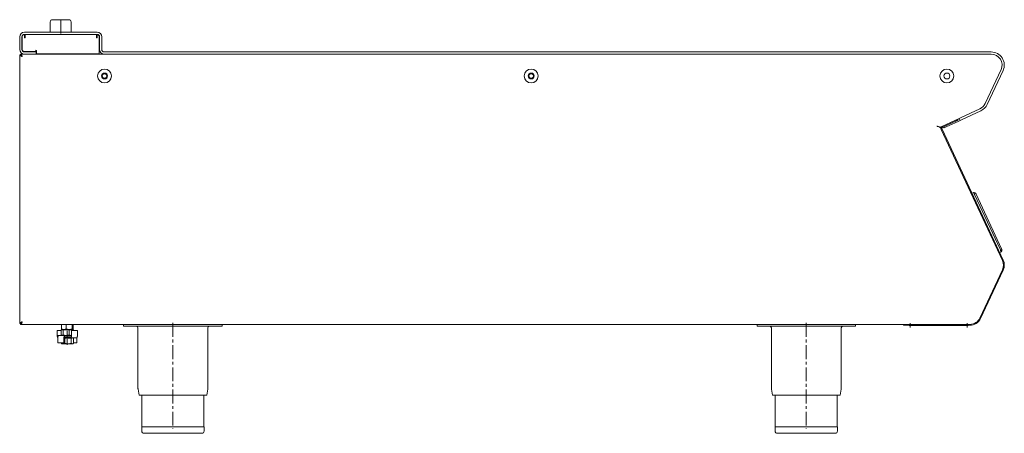
# Model space of a CAD drawing. Units: millimetres. Extents: x 39 to 939, y 394 to 772.
import ezdxf

# ---------------------------------------------------------------- set-up
doc = ezdxf.new("R2010")
doc.units = ezdxf.units.MM
doc.linetypes.add('CENTERX2', pattern=[20.32, 12.7, -2.54, 2.54, -2.54])

msp = doc.modelspace()

# ---------------------------------------------------------------- linework, layer by layer
at = {"color": 7, "linetype": 'Continuous', "lineweight": 15}
for p, q in [((66.7, 770.4), (66.7, 760.9)), ((68.7, 772.4), (83.7, 772.4)), ((85.7, 760.9), (85.7, 770.4)), ((38.7, 745.15), (38.7, 756.65)), ((40.7, 745.15), (40.7, 756.65)), ((40.95, 745.25), (40.95, 756.9)), ((42.95, 760.9), (109.45, 760.9)), ((42.95, 758.9), (42.95, 756)), ((42.95, 758.9), (109.45, 758.9)), ((43.55, 756.6), (43.55, 758.9)), ((43.55, 756), (43.55, 756.6)), ((108.85, 758.9), (108.85, 756.6)), ((108.85, 756.6), (108.85, 756)), ((109.45, 756), (109.45, 758.9)), ((111.45, 756.9), (111.45, 743.5)), ((111.7, 756.65), (111.7, 745.15)), ((113.7, 756.65), (113.7, 745.15)), ((38.75, 740.09), (38.75, 494.51)), ((38.75, 740.09), (39.55, 740.09)), ((39.56, 740.9), (42.95, 740.9)), ((39.56, 740.9), (39.56, 740.1)), ((53.35, 743.25), (42.95, 743.25)), ((51.7, 742.9), (42.95, 742.9)), ((51.7, 740.9), (42.95, 740.9)), ((51.7, 742.9), (53.7, 742.9)), ((53.7, 740.9), (51.7, 740.9)), ((53.35, 744.1), (53.35, 743.25)), ((53.7, 742.9), (53.7, 740.9)), ((53.7, 740.9), (115.95, 740.9)), ((53.95, 743.5), (53.95, 744.1)), ((53.95, 741.2), (53.95, 743.5)), ((111.45, 741.2), (53.95, 741.2)), ((111.45, 743.5), (111.45, 741.2)), ((115.95, 742.9), (926.7, 742.9)), ((115.95, 740.9), (926.7, 740.9)), ((935.76, 726.67), (921.32, 695.71)), ((937.57, 725.83), (923.13, 694.86)), ((916.48, 690.87), (899.24, 682.83)), ((917.33, 689.06), (900.08, 681.02)), ((897.43, 681.96), (881.08, 674.33)), ((882.1, 674.74), (894.56, 680.55)), ((882.44, 674.02), (894.9, 679.83)), ((882.96, 675.14), (882.93, 675.2)), ((896.46, 679.33), (885.58, 674.25)), ((894.56, 680.55), (896.37, 681.4)), ((896.71, 680.67), (894.9, 679.83)), ((896.37, 681.4), (896.71, 680.67)), ((898.27, 680.17), (896.46, 679.33)), ((897.42, 681.98), (899.24, 682.83)), ((898.27, 680.17), (897.42, 681.98)), ((900.08, 681.02), (898.27, 680.17)), ((880.97, 673.33), (880.58, 673.15)), ((880.58, 673.15), (880.61, 673.08)), ((880.61, 673.08), (881.11, 672.02)), ((937.02, 552.12), (881.11, 672.02)), ((937.74, 552.46), (881.83, 672.35)), ((883.77, 673.41), (883.3, 674.42)), ((885.58, 674.25), (883.77, 673.41)), ((909.2, 613.68), (910.65, 614.35)), ((935.16, 561.78), (911.49, 612.55)), ((912.99, 612.65), (936.2, 562.87)), ((934.55, 559.3), (936, 559.98)), ((916.4, 499.47), (937.02, 543.67)), ((917.13, 499.13), (937.74, 543.33)), ((38.75, 494.51), (39.55, 494.51)), ((39.56, 493.7), (39.56, 494.5)), ((846.71, 493.7), (39.56, 493.7)), ((73.08, 487.75), (73.08, 482.65)), ((73.33, 488), (73.86, 488)), ((73.86, 488), (76.6, 488)), ((76.6, 488.35), (76.6, 484.04)), ((76.79, 493.7), (76.79, 489.49)), ((76.79, 489.49), (78.97, 489.05)), ((77.24, 488.8), (76.99, 488.66)), ((77.15, 489.1), (77.24, 489.05)), ((77.47, 488.8), (77.24, 488.8)), ((78.97, 489.05), (77.25, 489.05)), ((77.47, 488.8), (81.17, 488.8)), ((78.35, 488.35), (81.17, 488.8)), ((78.35, 488.35), (78.35, 484.04)), ((83.89, 489.05), (78.97, 489.05)), ((79.24, 489.05), (79.24, 488.8)), ((81.16, 493.7), (81.16, 489.49)), ((81.16, 489.49), (83.89, 489.05)), ((81.17, 488.8), (85.93, 488.8)), ((87.15, 489.05), (83.89, 489.05)), ((83.99, 488.35), (85.93, 488.8)), ((83.99, 488.35), (83.99, 484.04)), ((85.24, 488.8), (85.24, 489.05)), ((87.69, 489.49), (85.5, 489.05)), ((85.93, 488.8), (87.24, 488.8)), ((86.19, 487.75), (86.19, 482.65)), ((86.44, 488), (86.97, 488)), ((86.61, 493.7), (86.61, 489.49)), ((86.97, 488), (91.14, 488)), ((87.24, 489.05), (87.33, 489.1)), ((87.48, 488.66), (87.24, 488.8)), ((87.69, 493.7), (87.69, 489.49)), ((87.88, 488.35), (87.88, 488)), ((91.39, 482.65), (91.39, 487.75)), ((133.74, 492), (133.74, 493.7)), ((133.74, 492), (223.74, 492)), ((146.84, 490.5), (146.84, 435.03)), ((210.64, 435.03), (210.64, 490.5)), ((223.74, 492), (223.74, 493.7)), ((712.74, 492), (712.74, 493.7)), ((712.74, 492), (802.74, 492)), ((725.84, 490.5), (725.84, 435.03)), ((789.64, 435.03), (789.64, 490.5)), ((802.74, 492), (802.74, 493.7)), ((846.71, 492.9), (846.71, 493.7)), ((846.71, 493.7), (848.71, 493.7)), ((848.71, 492.9), (846.71, 492.9)), ((848.71, 493.7), (907.34, 493.7)), ((848.71, 492.9), (907.34, 492.9)), ((851.71, 492.7), (851.71, 492.9)), ((851.71, 492.7), (852.71, 492.7)), ((852.71, 492.7), (904.71, 492.7)), ((904.71, 492.7), (905.71, 492.7)), ((905.71, 492.7), (905.71, 492.9)), ((73.54, 483.35), (73.54, 482.65)), ((73.54, 482.15), (73.54, 481.45)), ((73.57, 482.15), (73.57, 477.05)), ((73.61, 482.15), (73.57, 482.15)), ((73.79, 483.6), (74.64, 483.6)), ((74.64, 483.6), (79.22, 483.6)), ((77, 483.78), (76.6, 484.04)), ((76.99, 483.74), (77.24, 483.6)), ((78.35, 484.04), (81.17, 483.6)), ((79.13, 477.05), (79.13, 482.15)), ((85.83, 481.2), (79.13, 481.2)), ((79.22, 483.6), (79.43, 483.6)), ((79.43, 482.4), (79.22, 482.4)), ((79.41, 482.4), (85.83, 482.4)), ((79.43, 483.6), (86.19, 483.6)), ((85.85, 482.4), (79.43, 482.4)), ((79.51, 482.65), (79.51, 483.35)), ((79.99, 480.75), (82.85, 481.2)), ((79.99, 480.75), (79.99, 476.44)), ((83.99, 484.04), (85.93, 483.6)), ((85.72, 480.75), (86.84, 481.2)), ((85.72, 480.75), (85.72, 476.44)), ((85.78, 482.15), (85.78, 481.45)), ((85.83, 482.4), (86.06, 482.4)), ((86.06, 481.2), (85.83, 481.2)), ((90.23, 481.2), (86.06, 481.2)), ((87.7, 480.93), (87.24, 481.2)), ((87.97, 480.75), (87.97, 476.44)), ((90.69, 481.2), (90.23, 481.2)), ((90.91, 477.05), (90.91, 481.32)), ((91.37, 482.65), (91.39, 482.65)), ((78.4, 476.8), (73.82, 476.8)), ((76.51, 476.8), (76.51, 476.44)), ((76.81, 476.32), (76.51, 476.44)), ((76.78, 476.26), (77.24, 476)), ((78.25, 476), (77.24, 476)), ((82.85, 476), (78.25, 476)), ((78.88, 476.8), (78.4, 476.8)), ((79.99, 476.44), (82.85, 476)), ((86.84, 476), (82.85, 476)), ((85.72, 476.44), (86.84, 476)), ((87.24, 476), (86.84, 476)), ((87.24, 476), (87.7, 476.26)), ((90.18, 476.8), (87.97, 476.8)), ((90.66, 476.8), (90.18, 476.8)), ((146.9, 434.26), (147.78, 429)), ((209.7, 429), (210.57, 434.26)), ((725.9, 434.26), (726.78, 429)), ((788.7, 429), (789.57, 434.26)), ((209.7, 429), (147.78, 429)), ((150.44, 429), (150.44, 400)), ((207.04, 400), (207.04, 429)), ((757.74, 429), (726.78, 429)), ((729.44, 429), (729.44, 400)), ((788.7, 429), (757.74, 429)), ((786.04, 400), (786.04, 429)), ((150.24, 400), (150.24, 396)), ((207.24, 400), (150.24, 400)), ((207.24, 396), (207.24, 400)), ((729.24, 400), (729.24, 396)), ((757.74, 400), (729.24, 400)), ((786.24, 400), (757.74, 400)), ((786.24, 396), (786.24, 400)), ((205.24, 394), (152.24, 394)), ((757.74, 394), (731.24, 394)), ((784.24, 394), (757.74, 394))]:
    msp.add_line(p, q, dxfattribs=at)
at = {"color": 8, "linetype": 'CENTERX2', "lineweight": 0}
for p, q in [((76.2, 772.4), (76.2, 758.9)), ((82.24, 475.05), (82.24, 489.75)), ((178.74, 495), (178.74, 398)), ((757.74, 495), (757.74, 398)), ((852.71, 490.7), (852.71, 494.9)), ((904.71, 490.7), (904.71, 494.9))]:
    msp.add_line(p, q, dxfattribs=at)
at = {"color": 7, "linetype": 'Continuous', "lineweight": 15}
for centre, radius in [((116.3, 720.9), 6.35), ((116.3, 720.9), 2.7), ((116.3, 720.9), 2.53), ((116.3, 720.9), 2.1), ((506.3, 720.9), 6.35), ((506.3, 720.9), 2.7), ((506.3, 720.9), 2.52), ((506.3, 720.9), 2.1), ((886.3, 720.9), 6.35), ((886.3, 720.9), 2.7)]:
    msp.add_circle(centre, radius, dxfattribs=at)
for centre, radius, start, end in [((68.7, 770.4), 2, 90, 180), ((83.7, 770.4), 2, 0, 90), ((42.95, 756.65), 4.25, 90, 180), ((42.95, 756.65), 2.25, 90, 180), ((42.95, 756.9), 2, 90, 180), ((109.45, 756.65), 4.25, 0, 90), ((109.45, 756.9), 2, 0, 90), ((109.45, 756.65), 2.25, 0, 90), ((43.25, 756), 0.3, 180, 0), ((109.15, 756), 0.3, 180, 0), ((42.95, 745.15), 4.25, 180, 270), ((42.95, 745.15), 2.25, 180, 270), ((42.95, 745.25), 2, 180, 270), ((53.65, 744.1), 0.3, 0, 180), ((115.95, 745.15), 4.25, 180, 270), ((115.95, 745.15), 2.25, 180, 270), ((926.7, 730.9), 12, 335, 90), ((926.7, 730.9), 10, 335, 90), ((912.26, 699.94), 10, 295, 335), ((912.26, 699.94), 12, 295, 335), ((882.97, 672.88), 2.05, 115, 205), ((882.97, 672.88), 1.25, 115, 205), ((927.95, 547.9), 10, 335, 25), ((927.95, 547.9), 10.8, 335, 25), ((907.34, 503.7), 10, 270, 335), ((907.34, 503.7), 10.8, 270, 335), ((73.33, 487.75), 0.25, 90, 180), ((73.85, 487.76), 0.239, 357.3029, 87.02131), ((86.44, 487.75), 0.25, 90, 180), ((91.14, 487.75), 0.25, 0, 90), ((145.34, 490.5), 1.5, 0, 90), ((212.14, 490.5), 1.5, 90, 180), ((724.34, 490.5), 1.5, 0, 90), ((791.14, 490.5), 1.5, 90, 180), ((73.79, 483.35), 0.25, 90, 180), ((73.79, 482.65), 0.25, 180, 232.70893), ((73.79, 481.45), 0.25, 180, 209.47343), ((73.82, 477.05), 0.25, 180, 270), ((78.88, 477.05), 0.25, 270, 0), ((90.2, 477.03), 0.234, 175.97986, 265.31619), ((90.66, 477.05), 0.25, 270, 0), ((90.69, 481.45), 0.25, 270, 0), ((151.54, 435.03), 4.7, 180, 189.4597), ((205.94, 435.03), 4.7, 350.5403, 0), ((730.54, 435.03), 4.7, 180, 189.4597), ((784.94, 435.03), 4.7, 350.5403, 0), ((152.24, 396), 2, 180, 270), ((205.24, 396), 2, 270, 0), ((731.24, 396), 2, 180, 270), ((784.24, 396), 2, 270, 0)]:
    msp.add_arc(centre, radius, start, end, dxfattribs=at)
for points, knots in [([(38.75, 740.09), (38.77, 739.99), (38.82, 739.77), (39.25, 739.43), (39.9, 739.08), (40.55, 738.81), (40.94, 738.64), (41.05, 738.6)], [0, 0, 0, 0, 0.209682, 0.442045, 0.674433, 0.906821, 1, 1, 1, 1]), ([(39.55, 740.09), (39.57, 739.96), (39.62, 739.71), (39.98, 739.33), (40.48, 738.96), (40.86, 738.72), (41.05, 738.6)], [0, 0, 0, 0, 0.254321, 0.508866, 0.763413, 1, 1, 1, 1]), ([(41.05, 738.6), (40.94, 738.85), (40.73, 739.38), (40.39, 740.1), (40.04, 740.65), (39.76, 740.88), (39.6, 740.89), (39.56, 740.9)], [0, 0, 0, 0, 0.2096821, 0.4420454, 0.6744333, 0.9068209, 1, 1, 1, 1]), ([(41.05, 738.6), (40.92, 738.8), (40.67, 739.2), (40.29, 739.7), (39.92, 740.04), (39.67, 740.08), (39.56, 740.1)], [0, 0, 0, 0, 0.254321, 0.508866, 0.763413, 1, 1, 1, 1]), ([(881.08, 674.33), (880.77, 674.24), (880.17, 674.06), (879.02, 674.3), (877.98, 674.7), (877.36, 674.96), (877.16, 675.05)], [0, 0, 0, 0, 0.288976, 0.577952, 0.867441, 1, 1, 1, 1]), ([(877.16, 675.05), (877.61, 674.91), (878.5, 674.64), (879.65, 674.14), (880.32, 673.6), (880.54, 673.2), (880.61, 673.08)], [0, 0, 0, 0, 0.288808, 0.577615, 0.866935, 1, 1, 1, 1]), ([(911.49, 612.55), (911.36, 612.82), (911.12, 613.35), (910.84, 613.93), (910.68, 614.29), (910.66, 614.33), (910.65, 614.35)], [0, 0, 0, 0, 0.283353, 0.558112, 0.775484, 1, 1, 1, 1]), ([(910.65, 614.35), (910.88, 614.31), (911.38, 614.21), (912.05, 613.83), (912.62, 613.31), (912.86, 612.87), (912.99, 612.65)], [0, 0, 0, 0, 0.237194, 0.497862, 0.74858, 1, 1, 1, 1]), ([(910.65, 614.35), (910.65, 614.35), (910.65, 614.33), (910.72, 614.19), (910.88, 613.86), (911.11, 613.36), (911.32, 612.91), (911.43, 612.67), (911.49, 612.55)], [0, 0, 0, 0, 0.127536, 0.254589, 0.499942, 0.74533, 0.872506, 1, 1, 1, 1]), ([(936, 559.98), (935.99, 560.01), (935.95, 560.08), (935.73, 560.56), (935.45, 561.15), (935.26, 561.57), (935.16, 561.78)], [0, 0, 0, 0, 0.283277, 0.558002, 0.775402, 1, 1, 1, 1]), ([(935.16, 561.78), (935.22, 561.66), (935.33, 561.42), (935.54, 560.97), (935.77, 560.47), (935.93, 560.14), (935.99, 559.99), (936, 559.98), (936, 559.98)], [0, 0, 0, 0, 0.1275872, 0.2546759, 0.5000487, 0.7453983, 0.8725398, 1, 1, 1, 1]), ([(936.2, 562.87), (936.29, 562.63), (936.47, 562.16), (936.5, 561.38), (936.36, 560.63), (936.12, 560.19), (936, 559.98)], [0, 0, 0, 0, 0.25142, 0.502138, 0.7628, 1, 1, 1, 1]), ([(41.05, 496), (40.8, 495.89), (40.26, 495.67), (39.54, 495.34), (39, 494.99), (38.77, 494.71), (38.75, 494.55), (38.75, 494.51)], [0, 0, 0, 0, 0.209682, 0.442045, 0.674433, 0.906821, 1, 1, 1, 1]), ([(41.05, 496), (40.85, 495.87), (40.45, 495.62), (39.95, 495.24), (39.61, 494.87), (39.57, 494.62), (39.55, 494.51)], [0, 0, 0, 0, 0.254321, 0.508866, 0.763413, 1, 1, 1, 1]), ([(39.56, 493.7), (39.66, 493.72), (39.88, 493.77), (40.22, 494.19), (40.56, 494.85), (40.84, 495.5), (41, 495.89), (41.05, 496)], [0, 0, 0, 0, 0.209682, 0.442045, 0.674433, 0.906821, 1, 1, 1, 1]), ([(39.56, 494.5), (39.68, 494.52), (39.94, 494.57), (40.32, 494.93), (40.69, 495.43), (40.93, 495.81), (41.05, 496)], [0, 0, 0, 0, 0.254321, 0.508866, 0.763413, 1, 1, 1, 1]), ([(77.47, 488.8), (77.39, 488.79), (77.1, 488.77), (76.81, 488.53), (76.6, 488.35)], [0, 0, 0, 0, 0.268634, 1, 1, 1, 1]), ([(76.79, 489.49), (76.83, 489.43), (77.01, 489.17), (77.19, 489.1), (77.33, 489.05)], [0, 0, 0, 0, 0.257551, 1, 1, 1, 1]), ([(78.35, 488.35), (78.28, 488.42), (77.99, 488.68), (77.69, 488.75), (77.47, 488.8)], [0, 0, 0, 0, 0.257551, 1, 1, 1, 1]), ([(78.97, 489.05), (79.03, 489.05), (79.76, 489.05), (80.49, 489.28), (81.16, 489.49)], [0, 0, 0, 0, 0.070201, 1, 1, 1, 1]), ([(81.17, 488.8), (81.24, 488.8), (82.19, 488.79), (83.12, 488.56), (83.99, 488.35)], [0, 0, 0, 0, 0.070201, 1, 1, 1, 1]), ([(83.89, 489.05), (83.95, 489.05), (84.87, 489.05), (85.77, 489.28), (86.61, 489.49)], [0, 0, 0, 0, 0.070201, 1, 1, 1, 1]), ([(85.93, 488.8), (85.98, 488.8), (86.64, 488.79), (87.28, 488.56), (87.88, 488.35)], [0, 0, 0, 0, 0.070201, 1, 1, 1, 1]), ([(86.61, 489.49), (86.66, 489.43), (86.83, 489.17), (87.01, 489.1), (87.15, 489.05)], [0, 0, 0, 0, 0.257551, 1, 1, 1, 1]), ([(87.15, 489.05), (87.2, 489.05), (87.38, 489.08), (87.56, 489.32), (87.69, 489.49)], [0, 0, 0, 0, 0.268634, 1, 1, 1, 1]), ([(87.88, 488.35), (87.8, 488.42), (87.67, 488.55), (87.54, 488.59), (87.48, 488.61)], [0, 0, 0, 0, 0.556934, 1, 1, 1, 1]), ([(73.57, 481.5), (73.55, 481.51), (73.41, 481.61), (73.24, 481.93), (73.12, 482.32), (73.11, 482.57), (73.11, 482.65)], [0, 0, 0, 0, 0.079633, 0.459498, 0.82075, 1, 1, 1, 1]), ([(74.64, 483.6), (74.52, 483.58), (74.27, 483.55), (73.95, 483.27), (73.72, 482.87), (73.62, 482.47), (73.61, 482.23), (73.61, 482.15)], [0, 0, 0, 0, 0.2289441, 0.4594214, 0.6825356, 0.8947175, 1, 1, 1, 1]), ([(78.35, 484.04), (78.28, 483.98), (77.99, 483.72), (77.69, 483.65), (77.47, 483.6)], [0, 0, 0, 0, 0.257551, 1, 1, 1, 1]), ([(79.13, 482.15), (79.13, 482.16), (79.13, 482.2), (79.14, 482.27), (79.17, 482.34), (79.2, 482.38), (79.22, 482.4), (79.22, 482.4), (79.22, 482.4)], [0, 0, 0, 0, 0.063489, 0.247048, 0.431128, 0.618778, 0.831555, 1, 1, 1, 1]), ([(79.99, 480.75), (79.84, 480.82), (79.56, 480.96), (79.27, 481), (79.13, 481.02)], [0, 0, 0, 0, 0.5174, 1, 1, 1, 1]), ([(79.51, 483.35), (79.51, 483.37), (79.5, 483.42), (79.49, 483.49), (79.48, 483.54), (79.45, 483.59), (79.44, 483.6), (79.43, 483.6), (79.43, 483.6)], [0, 0, 0, 0, 0.1695411, 0.3386458, 0.5184805, 0.7277236, 0.9924538, 1, 1, 1, 1]), ([(79.43, 482.4), (79.43, 482.4), (79.44, 482.4), (79.45, 482.41), (79.48, 482.45), (79.49, 482.51), (79.5, 482.57), (79.51, 482.62), (79.51, 482.65)], [0, 0, 0, 0, 0.007546, 0.272276, 0.48152, 0.661354, 0.830459, 1, 1, 1, 1]), ([(81.17, 483.6), (81.24, 483.6), (82.19, 483.6), (83.12, 483.83), (83.99, 484.04)], [0, 0, 0, 0, 0.070201, 1, 1, 1, 1]), ([(82.85, 481.2), (82.92, 481.2), (83.89, 481.19), (84.84, 480.96), (85.72, 480.75)], [0, 0, 0, 0, 0.0702006, 1, 1, 1, 1]), ([(85.78, 482.15), (85.78, 482.17), (85.78, 482.22), (85.79, 482.29), (85.8, 482.34), (85.81, 482.39), (85.83, 482.4), (85.83, 482.4), (85.83, 482.4)], [0, 0, 0, 0, 0.169541, 0.338646, 0.51848, 0.727724, 0.992454, 1, 1, 1, 1]), ([(85.83, 481.2), (85.83, 481.2), (85.83, 481.2), (85.81, 481.21), (85.8, 481.25), (85.79, 481.31), (85.78, 481.37), (85.78, 481.42), (85.78, 481.45)], [0, 0, 0, 0, 0.007546, 0.272276, 0.48152, 0.661354, 0.830459, 1, 1, 1, 1]), ([(85.93, 483.6), (85.98, 483.6), (86.07, 483.59), (86.15, 483.62), (86.19, 483.63)], [0, 0, 0, 0, 0.5278772, 1, 1, 1, 1]), ([(86.19, 482.65), (86.19, 482.64), (86.19, 482.6), (86.18, 482.54), (86.15, 482.47), (86.12, 482.42), (86.08, 482.4), (86.07, 482.4), (86.06, 482.4)], [0, 0, 0, 0, 0.0546881, 0.2134688, 0.3745771, 0.5445034, 0.7475374, 1, 1, 1, 1]), ([(90.23, 481.2), (90.37, 481.22), (90.64, 481.25), (90.99, 481.52), (91.24, 481.92), (91.35, 482.32), (91.36, 482.57), (91.37, 482.65)], [0, 0, 0, 0, 0.228944, 0.459421, 0.682536, 0.894718, 1, 1, 1, 1]), ([(78.25, 476), (78.09, 476), (77.5, 476.03), (76.93, 476.27), (76.51, 476.44)], [0, 0, 0, 0, 0.268634, 1, 1, 1, 1]), ([(79.99, 476.44), (79.84, 476.38), (79.27, 476.12), (78.68, 476.05), (78.25, 476)], [0, 0, 0, 0, 0.257551, 1, 1, 1, 1]), ([(82.85, 476), (82.92, 476), (83.89, 476), (84.84, 476.23), (85.72, 476.44)], [0, 0, 0, 0, 0.070201, 1, 1, 1, 1]), ([(86.84, 476), (86.87, 476), (87.25, 476), (87.62, 476.23), (87.97, 476.44)], [0, 0, 0, 0, 0.070201, 1, 1, 1, 1])]:
    msp.add_open_spline(points, degree=3, knots=knots, dxfattribs=at)

doc.saveas('drawing.dxf')
